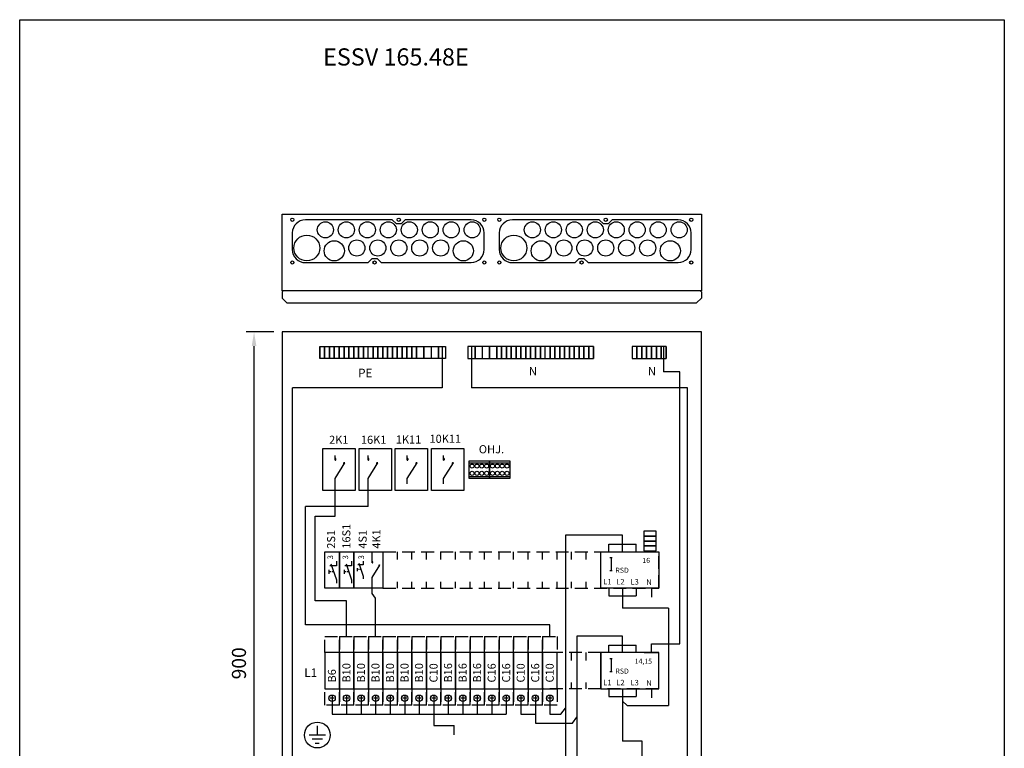
# Model space of a CAD drawing. Extents: x -1467 to 7545, y -2483 to 3483.
# Drawn here: x -1467 to -246, y 2580 to 3483 of the extents above; entities that cross this region are included whole.
import ezdxf

# ---------------------------------------------------------------- set-up
doc = ezdxf.new("R2010")
doc.units = 0
doc.header["$LTSCALE"] = 63.5
doc.header["$MEASUREMENT"] = 0
doc.linetypes.add('HIDDEN', pattern=[0.375, 0.25, -0.125])
for name, color, linetype in [('EHYTV1', 1, 'CONTINUOUS'), ('EHYTV2', 5, 'CONTINUOUS'), ('EHYTV5', 5, 'CONTINUOUS'), ('KATKOV1', 1, 'HIDDEN'), ('TEXT15', 1, 'CONTINUOUS'), ('TEXT35', 3, 'CONTINUOUS')]:
    doc.layers.add(name, color=color, linetype=linetype)
doc.styles.add('ROMANS', font='romans')
doc.styles.get("Standard").update_dxf_attribs({"font": 'fiso'})

msp = doc.modelspace()

# ---------------------------------------------------------------- linework, layer by layer
at = {"layer": 'EHYTV1'}
for p, q in [((-1004.6, 3235.5), (-1112.4, 3235.5)), ((-999.6, 3230.5), (-1004.6, 3235.5)), ((-988.6, 3235.5), (-993.6, 3230.5)), ((-906.9, 3235.5), (-988.6, 3235.5)), ((-748, 3235.5), (-855.8, 3235.5)), ((-743, 3230.5), (-748, 3235.5)), ((-732, 3235.5), (-737, 3230.5)), ((-650.3, 3235.5), (-732, 3235.5)), ((-993.6, 3230.5), (-999.6, 3230.5)), ((-737, 3230.5), (-743, 3230.5)), ((-1128.6, 3219.2), (-1128.6, 3198.7)), ((-890.6, 3198.7), (-890.6, 3219.2)), ((-872, 3219.2), (-872, 3198.7)), ((-634, 3198.7), (-634, 3219.2)), ((-1034.6, 3182.5), (-1029.6, 3187.5)), ((-1029.6, 3187.5), (-1023.6, 3187.5)), ((-1023.6, 3187.5), (-1018.6, 3182.5)), ((-778, 3182.5), (-773, 3187.5)), ((-773, 3187.5), (-767, 3187.5)), ((-767, 3187.5), (-762, 3182.5)), ((-1112.4, 3182.5), (-1034.6, 3182.5)), ((-1018.6, 3182.5), (-906.9, 3182.5)), ((-855.8, 3182.5), (-778, 3182.5)), ((-762, 3182.5), (-650.3, 3182.5)), ((-1151.3, 3096.4), (-1186, 3096.4)), ((-1176, 2213.9), (-1176, 3078.9)), ((-1094.5, 3063.5), (-1094.5, 3078.5)), ((-1094.5, 3078.5), (-1094.5, 3063.5)), ((-1094.5, 3078.5), (-1088.5, 3078.5)), ((-1088.5, 3078.5), (-1082.5, 3078.5)), ((-1088.5, 3078.5), (-1088.5, 3063.5)), ((-1088.5, 3063.5), (-1088.5, 3078.5)), ((-1082.5, 3078.5), (-1082.5, 3063.5)), ((-1082.5, 3063.5), (-1082.5, 3078.5)), ((-1082.5, 3078.5), (-1076.5, 3078.5)), ((-1076.5, 3078.5), (-1076.5, 3063.5)), ((-1076.5, 3063.5), (-1076.5, 3078.5)), ((-1076.5, 3078.5), (-1070.5, 3078.5)), ((-1070.5, 3063.5), (-1070.5, 3078.5)), ((-1070.5, 3078.5), (-1070.5, 3063.5)), ((-1070.5, 3078.5), (-1064.5, 3078.5)), ((-1064.5, 3078.5), (-1064.5, 3063.5)), ((-1064.5, 3063.5), (-1064.5, 3078.5)), ((-1064.5, 3078.5), (-1058.5, 3078.5)), ((-1058.5, 3078.5), (-1058.5, 3063.5)), ((-1058.5, 3063.5), (-1058.5, 3078.5)), ((-1058.5, 3078.5), (-1052.5, 3078.5)), ((-1052.5, 3078.5), (-1052.5, 3063.5)), ((-1052.5, 3063.5), (-1052.5, 3078.5)), ((-1052.5, 3078.5), (-1046.5, 3078.5)), ((-1046.5, 3078.5), (-1040.5, 3078.5)), ((-1046.5, 3063.5), (-1046.5, 3078.5)), ((-1046.5, 3078.5), (-1046.5, 3063.5)), ((-1040.5, 3078.5), (-1034.5, 3078.5)), ((-1040.5, 3063.5), (-1040.5, 3078.5)), ((-1040.5, 3078.5), (-1040.5, 3063.5)), ((-1034.5, 3078.5), (-1028.5, 3078.5)), ((-1034.5, 3063.5), (-1034.5, 3078.5)), ((-1028.5, 3063.5), (-1028.5, 3078.5)), ((-1028.5, 3078.5), (-1028.5, 3063.5)), ((-1028.5, 3078.5), (-1022.5, 3078.5)), ((-1022.5, 3063.5), (-1022.5, 3078.5)), ((-1022.5, 3078.5), (-1022.5, 3063.5)), ((-1022.5, 3078.5), (-1016.5, 3078.5)), ((-1016.5, 3063.5), (-1016.5, 3078.5)), ((-1016.5, 3078.5), (-1016.5, 3063.5)), ((-1016.5, 3078.5), (-1010.5, 3078.5)), ((-1010.5, 3063.5), (-1010.5, 3078.5)), ((-1010.5, 3078.5), (-1010.5, 3063.5)), ((-1010.5, 3078.5), (-1004.5, 3078.5)), ((-1004.5, 3063.5), (-1004.5, 3078.5)), ((-1004.5, 3078.5), (-1004.5, 3063.5)), ((-1004.5, 3078.5), (-998.5, 3078.5)), ((-998.5, 3078.5), (-992.5, 3078.5)), ((-998.5, 3063.5), (-998.5, 3078.5)), ((-998.5, 3078.5), (-998.5, 3063.5)), ((-992.5, 3078.5), (-986.5, 3078.5)), ((-992.5, 3063.5), (-992.5, 3078.5)), ((-992.5, 3078.5), (-992.5, 3063.5)), ((-986.5, 3078.5), (-986.5, 3063.5)), ((-986.5, 3063.5), (-986.5, 3078.5)), ((-986.5, 3078.5), (-980.5, 3078.5)), ((-980.5, 3078.5), (-980.5, 3063.5)), ((-980.5, 3063.5), (-980.5, 3078.5)), ((-980.5, 3078.5), (-974.5, 3078.5)), ((-974.5, 3063.5), (-974.5, 3078.5)), ((-974.5, 3078.5), (-974.5, 3063.5)), ((-974.5, 3078.5), (-965.5, 3078.5)), ((-965.5, 3078.5), (-965.5, 3063.5)), ((-965.5, 3063.5), (-965.5, 3078.5)), ((-965.5, 3078.5), (-956.5, 3078.5)), ((-956.5, 3078.5), (-956.5, 3063.5)), ((-956.5, 3078.5), (-947.5, 3078.5)), ((-947.5, 3078.5), (-938.5, 3078.5)), ((-947.5, 3063.5), (-947.5, 3078.5)), ((-947.5, 3078.5), (-947.5, 3063.5)), ((-943, 3078.5), (-943, 3027.2)), ((-938.5, 3078.5), (-938.5, 3063.5)), ((-902.1, 3078.5), (-911.1, 3078.5)), ((-911.1, 3078.5), (-911.1, 3063.5)), ((-906.6, 3078.5), (-906.6, 3027.2)), ((-893.1, 3078.5), (-902.1, 3078.5)), ((-902.1, 3078.5), (-902.1, 3063.5)), ((-902.1, 3063.5), (-902.1, 3078.5)), ((-884.1, 3078.5), (-893.1, 3078.5)), ((-893.1, 3078.5), (-893.1, 3063.5)), ((-884.1, 3063.5), (-884.1, 3078.5)), ((-884.1, 3078.5), (-884.1, 3063.5)), ((-875.1, 3078.5), (-884.1, 3078.5)), ((-875.1, 3078.5), (-875.1, 3063.5)), ((-875.1, 3063.5), (-875.1, 3078.5)), ((-869.1, 3078.5), (-875.1, 3078.5)), ((-869.1, 3063.5), (-869.1, 3078.5)), ((-869.1, 3078.5), (-869.1, 3063.5)), ((-863.1, 3078.5), (-869.1, 3078.5)), ((-857.1, 3078.5), (-863.1, 3078.5)), ((-863.1, 3063.5), (-863.1, 3078.5)), ((-863.1, 3078.5), (-863.1, 3063.5)), ((-857.1, 3078.5), (-857.1, 3063.5)), ((-857.1, 3063.5), (-857.1, 3078.5)), ((-851.1, 3078.5), (-857.1, 3078.5)), ((-845.1, 3078.5), (-851.1, 3078.5)), ((-851.1, 3078.5), (-851.1, 3063.5)), ((-851.1, 3063.5), (-851.1, 3078.5)), ((-839.1, 3078.5), (-845.1, 3078.5)), ((-845.1, 3078.5), (-845.1, 3063.5)), ((-845.1, 3063.5), (-845.1, 3078.5)), ((-839.1, 3078.5), (-839.1, 3063.5)), ((-839.1, 3063.5), (-839.1, 3078.5)), ((-833.1, 3078.5), (-839.1, 3078.5)), ((-833.1, 3078.5), (-833.1, 3063.5)), ((-833.1, 3063.5), (-833.1, 3078.5)), ((-827.1, 3078.5), (-833.1, 3078.5)), ((-827.1, 3078.5), (-827.1, 3063.5)), ((-827.1, 3063.5), (-827.1, 3078.5)), ((-821.1, 3078.5), (-827.1, 3078.5)), ((-815.1, 3078.5), (-821.1, 3078.5)), ((-821.1, 3078.5), (-821.1, 3063.5)), ((-821.1, 3063.5), (-821.1, 3078.5)), ((-815.1, 3063.5), (-815.1, 3078.5)), ((-809.1, 3078.5), (-815.1, 3078.5)), ((-809.1, 3078.5), (-809.1, 3063.5)), ((-809.1, 3063.5), (-809.1, 3078.5)), ((-803.1, 3078.5), (-809.1, 3078.5)), ((-797.1, 3078.5), (-803.1, 3078.5)), ((-803.1, 3078.5), (-803.1, 3063.5)), ((-803.1, 3063.5), (-803.1, 3078.5)), ((-797.1, 3063.5), (-797.1, 3078.5)), ((-797.1, 3078.5), (-797.1, 3063.5)), ((-791.1, 3078.5), (-797.1, 3078.5)), ((-785.1, 3078.5), (-791.1, 3078.5)), ((-791.1, 3063.5), (-791.1, 3078.5)), ((-791.1, 3078.5), (-791.1, 3063.5)), ((-785.1, 3063.5), (-785.1, 3078.5)), ((-785.1, 3078.5), (-785.1, 3063.5)), ((-779.1, 3078.5), (-785.1, 3078.5)), ((-773.1, 3078.5), (-779.1, 3078.5)), ((-779.1, 3078.5), (-779.1, 3063.5)), ((-779.1, 3063.5), (-779.1, 3078.5)), ((-773.1, 3063.5), (-773.1, 3078.5)), ((-773.1, 3078.5), (-773.1, 3063.5)), ((-767.1, 3078.5), (-773.1, 3078.5)), ((-767.1, 3063.5), (-767.1, 3078.5)), ((-767.1, 3078.5), (-767.1, 3063.5)), ((-761.1, 3078.5), (-767.1, 3078.5)), ((-761.1, 3063.5), (-761.1, 3078.5)), ((-761.1, 3078.5), (-761.1, 3063.5)), ((-755.1, 3078.5), (-761.1, 3078.5)), ((-755.1, 3078.5), (-755.1, 3063.5)), ((-755.1, 3063.5), (-755.1, 3078.5)), ((-707.3, 3078.5), (-707.3, 3063.5)), ((-701.3, 3078.5), (-707.3, 3078.5)), ((-701.3, 3078.5), (-701.3, 3063.5)), ((-701.3, 3063.5), (-701.3, 3078.5)), ((-695.3, 3078.5), (-701.3, 3078.5)), ((-689.3, 3078.5), (-695.3, 3078.5)), ((-695.3, 3078.5), (-695.3, 3063.5)), ((-695.3, 3063.5), (-695.3, 3078.5)), ((-689.3, 3063.5), (-689.3, 3078.5)), ((-689.3, 3078.5), (-689.3, 3063.5)), ((-683.3, 3078.5), (-689.3, 3078.5)), ((-677.3, 3078.5), (-683.3, 3078.5)), ((-683.3, 3078.5), (-683.3, 3063.5)), ((-683.3, 3063.5), (-683.3, 3078.5)), ((-671.3, 3078.5), (-677.3, 3078.5)), ((-677.3, 3078.5), (-677.3, 3063.5)), ((-677.3, 3063.5), (-677.3, 3078.5)), ((-665.3, 3078.5), (-671.3, 3078.5)), ((-671.3, 3078.5), (-671.3, 3063.5)), ((-671.3, 3063.5), (-671.3, 3078.5)), ((-668.3, 3078.5), (-668.3, 3047.1)), ((-665.3, 3063.5), (-665.3, 3078.5)), ((-665.3, 3078.5), (-665.3, 3063.5)), ((-1088.5, 3063.5), (-1094.5, 3063.5)), ((-1082.5, 3063.5), (-1088.5, 3063.5)), ((-1076.5, 3063.5), (-1082.5, 3063.5)), ((-1070.5, 3063.5), (-1076.5, 3063.5)), ((-1064.5, 3063.5), (-1070.5, 3063.5)), ((-1058.5, 3063.5), (-1064.5, 3063.5)), ((-1052.5, 3063.5), (-1058.5, 3063.5)), ((-1046.5, 3063.5), (-1052.5, 3063.5)), ((-1040.5, 3063.5), (-1046.5, 3063.5)), ((-1034.5, 3063.5), (-1040.5, 3063.5)), ((-1028.5, 3063.5), (-1034.5, 3063.5)), ((-1022.5, 3063.5), (-1028.5, 3063.5)), ((-1016.5, 3063.5), (-1022.5, 3063.5)), ((-1010.5, 3063.5), (-1016.5, 3063.5)), ((-1004.5, 3063.5), (-1010.5, 3063.5)), ((-998.5, 3063.5), (-1004.5, 3063.5)), ((-992.5, 3063.5), (-998.5, 3063.5)), ((-986.5, 3063.5), (-992.5, 3063.5)), ((-980.5, 3063.5), (-986.5, 3063.5)), ((-974.5, 3063.5), (-980.5, 3063.5)), ((-965.5, 3063.5), (-974.5, 3063.5)), ((-956.5, 3063.5), (-965.5, 3063.5)), ((-947.5, 3063.5), (-956.5, 3063.5)), ((-938.5, 3063.5), (-947.5, 3063.5)), ((-911.1, 3063.5), (-902.1, 3063.5)), ((-902.1, 3063.5), (-893.1, 3063.5)), ((-893.1, 3063.5), (-884.1, 3063.5)), ((-884.1, 3063.5), (-875.1, 3063.5)), ((-875.1, 3063.5), (-869.1, 3063.5)), ((-869.1, 3063.5), (-863.1, 3063.5)), ((-863.1, 3063.5), (-857.1, 3063.5)), ((-857.1, 3063.5), (-851.1, 3063.5)), ((-851.1, 3063.5), (-845.1, 3063.5)), ((-845.1, 3063.5), (-839.1, 3063.5)), ((-839.1, 3063.5), (-833.1, 3063.5)), ((-833.1, 3063.5), (-827.1, 3063.5)), ((-827.1, 3063.5), (-821.1, 3063.5)), ((-821.1, 3063.5), (-815.1, 3063.5)), ((-815.1, 3063.5), (-809.1, 3063.5)), ((-809.1, 3063.5), (-803.1, 3063.5)), ((-803.1, 3063.5), (-797.1, 3063.5)), ((-797.1, 3063.5), (-791.1, 3063.5)), ((-791.1, 3063.5), (-785.1, 3063.5)), ((-785.1, 3063.5), (-779.1, 3063.5)), ((-779.1, 3063.5), (-773.1, 3063.5)), ((-773.1, 3063.5), (-767.1, 3063.5)), ((-767.1, 3063.5), (-761.1, 3063.5)), ((-761.1, 3063.5), (-755.1, 3063.5)), ((-707.3, 3063.5), (-701.3, 3063.5)), ((-701.3, 3063.5), (-695.3, 3063.5)), ((-695.3, 3063.5), (-689.3, 3063.5)), ((-689.3, 3063.5), (-683.3, 3063.5)), ((-683.3, 3063.5), (-677.3, 3063.5)), ((-677.3, 3063.5), (-671.3, 3063.5)), ((-671.3, 3063.5), (-665.3, 3063.5)), ((-648.3, 3047.1), (-668.3, 3047.1)), ((-648.3, 2709.9), (-648.3, 3047.1)), ((-1128.5, 2247), (-1128.5, 3027.2)), ((-943, 3027.2), (-1128.5, 3027.2)), ((-638.5, 3027.2), (-906.6, 3027.2)), ((-638.5, 2247), (-638.5, 3027.2)), ((-1090.6, 2900), (-1090.6, 2952)), ((-1090.6, 2952), (-1050.6, 2952)), ((-1075.6, 2937.6), (-1075.6, 2943.3)), ((-1050.6, 2952), (-1050.6, 2900)), ((-1045.6, 2900), (-1045.6, 2952)), ((-1045.6, 2952), (-1005.6, 2952)), ((-1034.7, 2937.6), (-1034.7, 2943.3)), ((-1005.6, 2952), (-1005.6, 2900)), ((-1001, 2900), (-1001, 2952)), ((-1001, 2952), (-961, 2952)), ((-986, 2937.6), (-986, 2943.3)), ((-961, 2952), (-961, 2900)), ((-956, 2900), (-956, 2952)), ((-956, 2952), (-916, 2952)), ((-941, 2937.6), (-941, 2943.3)), ((-916, 2952), (-916, 2900)), ((-1075.6, 2914.9), (-1063.5, 2934.2)), ((-1034.7, 2914.9), (-1022.6, 2934.2)), ((-986, 2914.9), (-973.9, 2934.2)), ((-941, 2914.9), (-928.9, 2934.2)), ((-909.3, 2934.2), (-884.1, 2934.2)), ((-884.1, 2934.2), (-858.8, 2934.2)), ((-1075.6, 2908.2), (-1075.6, 2914.9)), ((-1075.6, 2868.3), (-1075.6, 2908.2)), ((-1034.7, 2908.2), (-1034.7, 2914.9)), ((-1034.7, 2880.2), (-1034.7, 2908.2)), ((-986, 2908.2), (-986, 2914.9)), ((-941, 2908.2), (-941, 2914.9)), ((-909.3, 2917.2), (-884.1, 2917.2)), ((-884.1, 2917.2), (-858.8, 2917.2)), ((-1050.6, 2900), (-1090.6, 2900)), ((-1005.6, 2900), (-1045.6, 2900)), ((-961, 2900), (-1001, 2900)), ((-916, 2900), (-956, 2900)), ((-1034.7, 2880.2), (-1112.2, 2880.2)), ((-1112.2, 2733.2), (-1112.2, 2880.2)), ((-1100.2, 2868.3), (-1075.6, 2868.3)), ((-1100.2, 2763.2), (-1100.2, 2868.3)), ((-790, 2844.4), (-790, 2322.5)), ((-719.3, 2844.4), (-790, 2844.4)), ((-719.3, 2833.4), (-719.3, 2844.4)), ((-677.6, 2849.3), (-692.6, 2849.3)), ((-692.6, 2849.3), (-692.6, 2843.3)), ((-677.6, 2843.3), (-677.6, 2849.3)), ((-736.3, 2823.9), (-736.3, 2833.4)), ((-736.3, 2833.4), (-702.3, 2833.4)), ((-719.3, 2823.9), (-719.3, 2833.4)), ((-702.3, 2823.9), (-702.3, 2833.4)), ((-677.6, 2843.3), (-692.6, 2843.3)), ((-692.6, 2843.3), (-677.6, 2843.3)), ((-692.6, 2843.3), (-692.6, 2837.3)), ((-677.6, 2837.3), (-692.6, 2837.3)), ((-692.6, 2837.3), (-677.6, 2837.3)), ((-692.6, 2837.3), (-692.6, 2831.3)), ((-677.6, 2837.3), (-677.6, 2843.3)), ((-677.6, 2831.3), (-677.6, 2837.3)), ((-1088.3, 2823.9), (-1070.3, 2823.9)), ((-1088.3, 2778.9), (-1088.3, 2823.9)), ((-1070.3, 2778.9), (-1070.3, 2823.9)), ((-1070.3, 2823.9), (-1070.3, 2778.9)), ((-1070.3, 2823.9), (-1070.3, 2817.4)), ((-1070.3, 2823.9), (-1052.3, 2823.9)), ((-1052.3, 2823.9), (-1016.3, 2823.9)), ((-1052.3, 2823.9), (-1052.3, 2778.9)), ((-1052.3, 2778.9), (-1052.3, 2823.9)), ((-1052.3, 2823.9), (-1052.3, 2817.4)), ((-1052.3, 2823.9), (-1052.3, 2817.4)), ((-1029.7, 2810.2), (-1029.7, 2823.9)), ((-1016.3, 2823.9), (-1016.3, 2778.9)), ((-692.6, 2831.3), (-677.6, 2831.3)), ((-677.6, 2831.3), (-692.6, 2831.3)), ((-692.6, 2831.3), (-692.6, 2825.3)), ((-692.6, 2825.3), (-677.6, 2825.3)), ((-690.1, 2825.3), (-690.1, 2823.9)), ((-680.1, 2825.3), (-680.1, 2823.9)), ((-677.6, 2825.3), (-677.6, 2831.3)), ((-1080.7, 2808.9), (-1074, 2789.2)), ((-1074, 2812.4), (-1074, 2806.4)), ((-1062, 2808.9), (-1055.3, 2789.2)), ((-1055.3, 2812.4), (-1055.3, 2806.4)), ((-1040.9, 2807.6), (-1047.4, 2807.6)), ((-1046.3, 2809.7), (-1040.9, 2793.9)), ((-1040.9, 2812.5), (-1040.9, 2807.6)), ((-733.5, 2816.7), (-733.5, 2800.7)), ((-1083.2, 2801.6), (-1083.2, 2796.5)), ((-1080.9, 2799.1), (-1083.2, 2799.1)), ((-1074, 2806.4), (-1082.1, 2806.4)), ((-1077.3, 2799.1), (-1079.6, 2799.1)), ((-1064.5, 2801.6), (-1064.5, 2796.5)), ((-1062.2, 2799.1), (-1064.5, 2799.1)), ((-1055.3, 2806.4), (-1063.4, 2806.4)), ((-1058.6, 2799.1), (-1060.9, 2799.1)), ((-1048.3, 2803.8), (-1048.3, 2799.8)), ((-1046.5, 2801.8), (-1048.3, 2801.8)), ((-1043.6, 2801.8), (-1045.4, 2801.8)), ((-1029.7, 2792.1), (-1020, 2807.5)), ((-1074, 2789.2), (-1074, 2784.9)), ((-1070.3, 2778.9), (-1070.3, 2785.4)), ((-1055.3, 2789.2), (-1055.3, 2784.9)), ((-1052.3, 2778.9), (-1052.3, 2785.4)), ((-1052.3, 2778.9), (-1052.3, 2785.4)), ((-1040.9, 2793.9), (-1040.9, 2790.5)), ((-1029.7, 2778.9), (-1029.7, 2792.1)), ((-1070.3, 2778.9), (-1088.3, 2778.9)), ((-1052.3, 2778.9), (-1070.3, 2778.9)), ((-1016.3, 2778.9), (-1052.3, 2778.9)), ((-1029.7, 2772.3), (-1029.7, 2778.9)), ((-1025.3, 2766.4), (-1029.7, 2772.3)), ((-736.3, 2778.9), (-736.3, 2769.4)), ((-719.3, 2778.9), (-719.3, 2769.4)), ((-702.3, 2778.9), (-702.3, 2769.4)), ((-674.3, 2778.9), (-692.3, 2778.9)), ((-683.3, 2778.9), (-683.3, 2767.9)), ((-1061.3, 2763.2), (-1100.2, 2763.2)), ((-1061.3, 2718.9), (-1061.3, 2763.2)), ((-1025.3, 2718.9), (-1025.3, 2766.4)), ((-736.3, 2769.4), (-702.3, 2769.4)), ((-719.3, 2769.4), (-719.3, 2754.2)), ((-662.1, 2754.2), (-719.3, 2754.2)), ((-662.1, 2754.2), (-662.1, 2633.6)), ((-809.3, 2733.2), (-1112.2, 2733.2)), ((-809.3, 2718.9), (-809.3, 2733.2)), ((-775.7, 2719.4), (-775.7, 2311.5)), ((-719.3, 2719.4), (-775.7, 2719.4)), ((-719.3, 2708.4), (-719.3, 2719.4)), ((-746.3, 2653.9), (-746.3, 2698.9)), ((-746.3, 2653.9), (-746.3, 2698.9)), ((-746.3, 2698.9), (-746.3, 2653.9)), ((-736.3, 2708.4), (-702.3, 2708.4)), ((-736.3, 2698.9), (-736.3, 2708.4)), ((-719.3, 2698.9), (-719.3, 2708.4)), ((-702.3, 2698.9), (-702.3, 2708.4)), ((-692.3, 2698.9), (-674.3, 2698.9)), ((-683.3, 2709.9), (-648.3, 2709.9)), ((-683.3, 2698.9), (-683.3, 2709.9)), ((-733.5, 2691.7), (-733.5, 2675.7)), ((-736.3, 2653.9), (-736.3, 2644.4)), ((-719.3, 2653.9), (-719.3, 2644.4)), ((-702.3, 2653.9), (-702.3, 2644.4)), ((-692.3, 2653.9), (-674.3, 2653.9)), ((-683.3, 2653.9), (-683.3, 2642.9)), ((-1076.5, 2642.4), (-1082.1, 2642.4)), ((-1079.3, 2645.2), (-1079.3, 2639.6)), ((-1079.3, 2638.4), (-1079.3, 2622.5)), ((-1058.5, 2642.4), (-1064.1, 2642.4)), ((-1061.3, 2645.2), (-1061.3, 2639.6)), ((-1061.3, 2638.4), (-1061.3, 2622.5)), ((-1040.5, 2642.4), (-1046.1, 2642.4)), ((-1043.3, 2645.2), (-1043.3, 2639.6)), ((-1043.3, 2638.4), (-1043.3, 2622.5)), ((-1022.5, 2642.4), (-1028.1, 2642.4)), ((-1025.3, 2645.2), (-1025.3, 2639.6)), ((-1025.3, 2638.4), (-1025.3, 2622.5)), ((-1004.5, 2642.4), (-1010.1, 2642.4)), ((-1007.3, 2645.2), (-1007.3, 2639.6)), ((-1007.3, 2638.4), (-1007.3, 2622.5)), ((-986.5, 2642.4), (-992.1, 2642.4)), ((-989.3, 2645.2), (-989.3, 2639.6)), ((-989.3, 2638.4), (-989.3, 2622.5)), ((-968.5, 2642.4), (-974.1, 2642.4)), ((-971.3, 2645.2), (-971.3, 2639.6)), ((-971.3, 2638.4), (-971.3, 2622.5)), ((-950.5, 2642.4), (-956.1, 2642.4)), ((-953.3, 2645.2), (-953.3, 2639.6)), ((-953.3, 2638.4), (-953.3, 2622.5)), ((-932.5, 2642.4), (-938.1, 2642.4)), ((-935.3, 2645.2), (-935.3, 2639.6)), ((-935.3, 2638.4), (-935.3, 2622.5)), ((-914.5, 2642.4), (-920.1, 2642.4)), ((-917.3, 2645.2), (-917.3, 2639.6)), ((-917.3, 2638.4), (-917.3, 2622.5)), ((-896.5, 2642.4), (-902.1, 2642.4)), ((-899.3, 2645.2), (-899.3, 2639.6)), ((-899.3, 2638.4), (-899.3, 2622.5)), ((-878.5, 2642.4), (-884.1, 2642.4)), ((-881.3, 2645.2), (-881.3, 2639.6)), ((-881.3, 2638.4), (-881.3, 2622.5)), ((-860.5, 2642.4), (-866.1, 2642.4)), ((-863.3, 2645.2), (-863.3, 2639.6)), ((-863.3, 2638.4), (-863.3, 2622.5)), ((-842.5, 2642.4), (-848.1, 2642.4)), ((-845.3, 2645.2), (-845.3, 2639.6)), ((-845.3, 2638.4), (-845.3, 2622.5)), ((-824.5, 2642.4), (-830.1, 2642.4)), ((-827.3, 2645.2), (-827.3, 2639.6)), ((-827.3, 2638.4), (-827.3, 2622.5)), ((-806.5, 2642.4), (-812.1, 2642.4)), ((-809.3, 2645.2), (-809.3, 2639.6)), ((-809.3, 2638.4), (-809.3, 2622.5)), ((-736.3, 2644.4), (-702.3, 2644.4)), ((-719.3, 2644.4), (-719.3, 2589.1)), ((-713.5, 2633.6), (-719.3, 2638.9)), ((-795.6, 2622.5), (-790, 2630.1)), ((-713.5, 2633.6), (-662.1, 2633.6)), ((-1079.3, 2622.5), (-863.3, 2622.5)), ((-953.3, 2622.5), (-953.3, 2608.6)), ((-845.3, 2622.5), (-827.3, 2622.5)), ((-827.3, 2622.5), (-827.3, 2611.5)), ((-809.3, 2622.5), (-795.6, 2622.5)), ((-781.3, 2611.5), (-775.7, 2619.1)), ((-1097.6, 2608.3), (-1097.6, 2596.8)), ((-953.3, 2608.6), (-927.8, 2608.6)), ((-927.8, 2596.9), (-927.8, 2608.6)), ((-827.3, 2611.5), (-781.3, 2611.5)), ((-1087.4, 2596.8), (-1107.8, 2596.8)), ((-1091.3, 2591.7), (-1104, 2591.7)), ((-694.8, 2589.1), (-719.3, 2589.1)), ((-694.8, 2492.7), (-694.8, 2589.1)), ((-1100.2, 2586.6), (-1095.1, 2586.6))]:
    msp.add_line(p, q, dxfattribs=at)
for points in [[(-245.9, 3483.5), (-245.9, 1741.7), (-1466.6, 1741.7), (-1466.6, 3483.5)], [(-909.3, 2914.7), (-909.3, 2936.7), (-884.1, 2936.7), (-884.1, 2914.7)], [(-884.1, 2914.7), (-884.1, 2936.7), (-858.8, 2936.7), (-858.8, 2914.7)], [(-674.3, 2823.9), (-674.3, 2778.9), (-746.3, 2778.9), (-746.3, 2823.9)], [(-1070.3, 2653.9), (-1070.3, 2698.9), (-1088.3, 2698.9), (-1088.3, 2653.9)], [(-1052.3, 2653.9), (-1052.3, 2698.9), (-1070.3, 2698.9), (-1070.3, 2653.9)], [(-1034.3, 2653.9), (-1034.3, 2698.9), (-1052.3, 2698.9), (-1052.3, 2653.9)], [(-1016.3, 2653.9), (-1016.3, 2698.9), (-1034.3, 2698.9), (-1034.3, 2653.9)], [(-998.3, 2653.9), (-998.3, 2698.9), (-1016.3, 2698.9), (-1016.3, 2653.9)], [(-980.3, 2653.9), (-980.3, 2698.9), (-998.3, 2698.9), (-998.3, 2653.9)], [(-962.3, 2653.9), (-962.3, 2698.9), (-980.3, 2698.9), (-980.3, 2653.9)], [(-944.3, 2653.9), (-944.3, 2698.9), (-962.3, 2698.9), (-962.3, 2653.9)], [(-926.3, 2653.9), (-926.3, 2698.9), (-944.3, 2698.9), (-944.3, 2653.9)], [(-908.3, 2653.9), (-908.3, 2698.9), (-926.3, 2698.9), (-926.3, 2653.9)], [(-890.3, 2653.9), (-890.3, 2698.9), (-908.3, 2698.9), (-908.3, 2653.9)], [(-872.3, 2653.9), (-872.3, 2698.9), (-890.3, 2698.9), (-890.3, 2653.9)], [(-854.3, 2653.9), (-854.3, 2698.9), (-872.3, 2698.9), (-872.3, 2653.9)], [(-836.3, 2653.9), (-836.3, 2698.9), (-854.3, 2698.9), (-854.3, 2653.9)], [(-818.3, 2653.9), (-818.3, 2698.9), (-836.3, 2698.9), (-836.3, 2653.9)], [(-800.3, 2653.9), (-800.3, 2698.9), (-818.3, 2698.9), (-818.3, 2653.9)], [(-746.3, 2653.9), (-674.3, 2653.9), (-674.3, 2698.9), (-746.3, 2698.9)]]:
    msp.add_lwpolyline(points, close=True, dxfattribs=at)
for centre, radius in [((-1128.6, 3235.5), 2), ((-996.6, 3235.5), 2), ((-890.6, 3235.5), 2), ((-890.6, 3235.5), 2), ((-872, 3235.5), 2), ((-740, 3235.5), 2), ((-634, 3235.5), 2), ((-634, 3235.5), 2), ((-1087.6, 3223), 10), ((-1061.6, 3223), 10), ((-1035.6, 3223), 10), ((-1009.6, 3223), 10), ((-983.6, 3223), 10), ((-957.6, 3223), 10), ((-931.6, 3223), 10), ((-905.6, 3223), 10), ((-831, 3223), 10), ((-805, 3223), 10), ((-779, 3223), 10), ((-753, 3223), 10), ((-727, 3223), 10), ((-701, 3223), 10), ((-675, 3223), 10), ((-649, 3223), 10), ((-1110.6, 3200.5), 16), ((-1048.6, 3200.5), 10), ((-1022.6, 3200.5), 10), ((-996.6, 3200.5), 10), ((-970.6, 3200.5), 10), ((-944.6, 3200.5), 10), ((-854, 3200.5), 16), ((-792, 3200.5), 10), ((-766, 3200.5), 10), ((-740, 3200.5), 10), ((-714, 3200.5), 10), ((-688, 3200.5), 10), ((-1076.6, 3197), 12.5), ((-916.6, 3197), 12.5), ((-820, 3197), 12.5), ((-660, 3197), 12.5), ((-1128.6, 3182.5), 2), ((-1026.6, 3182.5), 2), ((-890.6, 3182.5), 2), ((-890.6, 3182.5), 2), ((-872, 3182.5), 2), ((-770, 3182.5), 2), ((-634, 3182.5), 2), ((-634, 3182.5), 2), ((-905.7, 2930.2), 2.5), ((-899.7, 2930.2), 2.5), ((-893.7, 2930.2), 2.5), ((-887.7, 2930.2), 2.5), ((-880.4, 2930.2), 2.5), ((-874.4, 2930.2), 2.5), ((-868.4, 2930.2), 2.5), ((-862.4, 2930.2), 2.5), ((-905.7, 2921.2), 2.5), ((-899.7, 2921.2), 2.5), ((-893.7, 2921.2), 2.5), ((-887.7, 2921.2), 2.5), ((-880.4, 2921.2), 2.5), ((-874.4, 2921.2), 2.5), ((-868.4, 2921.2), 2.5), ((-862.4, 2921.2), 2.5), ((-1079.3, 2642.4), 4), ((-1061.3, 2642.4), 4), ((-1043.3, 2642.4), 4), ((-1025.3, 2642.4), 4), ((-1007.3, 2642.4), 4), ((-989.3, 2642.4), 4), ((-971.3, 2642.4), 4), ((-953.3, 2642.4), 4), ((-935.3, 2642.4), 4), ((-917.3, 2642.4), 4), ((-899.3, 2642.4), 4), ((-881.3, 2642.4), 4), ((-863.3, 2642.4), 4), ((-845.3, 2642.4), 4), ((-827.3, 2642.4), 4), ((-809.3, 2642.4), 4), ((-1097.6, 2596.8), 16)]:
    msp.add_circle(centre, radius, dxfattribs=at)
for centre, radius, start, end in [((-1112.4, 3219.2), 16.2, 90, 180), ((-906.9, 3219.2), 16.2, 0, 90), ((-855.8, 3219.2), 16.2, 90, 180), ((-650.3, 3219.2), 16.2, 0, 90), ((-1112.4, 3198.7), 16.3, 180, 270), ((-906.9, 3198.7), 16.2, 270, 0), ((-855.8, 3198.7), 16.3, 180, 270), ((-650.3, 3198.7), 16.2, 270, 0), ((-1075.6, 2938.7), 1.13, 0.0001, 89.9999), ((-1075.6, 2938.7), 1.13, 269.9999, 0), ((-1064, 2933.2), 1.13, 60.4376, 174.3917), ((-1064, 2933.2), 1.13, 174.3918, 235.175), ((-1034.7, 2938.7), 1.13, 0.0001, 89.9999), ((-1034.7, 2938.7), 1.13, 269.9999, 0), ((-1023.1, 2933.2), 1.13, 60.4376, 174.3917), ((-1023.1, 2933.2), 1.13, 174.3918, 235.175), ((-986, 2938.7), 1.13, 0.0001, 89.9999), ((-986, 2938.7), 1.13, 269.9999, 0), ((-974.4, 2933.2), 1.13, 60.4376, 174.3917), ((-974.4, 2933.2), 1.13, 174.3918, 235.175), ((-941, 2938.7), 1.13, 0.0001, 89.9999), ((-941, 2938.7), 1.13, 269.9999, 0), ((-929.4, 2933.2), 1.13, 60.4376, 174.3917), ((-929.4, 2933.2), 1.13, 174.3918, 235.175), ((-1029.7, 2811.1), 0.9, 0.0001, 89.9999), ((-1029.7, 2811.1), 0.9, 269.9999, 0), ((-1020.4, 2806.7), 0.9, 60.4376, 174.3917), ((-1020.4, 2806.7), 0.9, 174.3918, 235.175)]:
    msp.add_arc(centre, radius, start, end, dxfattribs=at)
msp.add_solid([(-1178.9, 3078.9), (-1173.1, 3078.9), (-1176, 3096.4)], dxfattribs=at)
at = {"layer": 'EHYTV2'}
for p, q in [((-1141.3, 3242.5), (-621.3, 3242.5)), ((-1141.3, 3147.5), (-1141.3, 3242.5)), ((-621.3, 3242.5), (-621.3, 3147.5)), ((-621.3, 3147.5), (-1141.3, 3147.5))]:
    msp.add_line(p, q, dxfattribs=at)
at = {"layer": 'EHYTV5'}
for p, q in [((-1141.3, 3146), (-1139.8, 3147.5)), ((-1141.3, 3146), (-1141.3, 3138.5)), ((-1141.3, 3138.5), (-1135.3, 3132.5)), ((-621.3, 3138.5), (-627.3, 3132.5)), ((-621.3, 3146), (-622.8, 3147.5)), ((-621.3, 3146), (-621.3, 3138.5)), ((-1135.3, 3132.5), (-627.3, 3132.5)), ((-1141.3, 3096.4), (-1141.3, 2196.4)), ((-621.3, 3096.4), (-1141.3, 3096.4)), ((-621.3, 2196.4), (-621.3, 3096.4))]:
    msp.add_line(p, q, dxfattribs=at)
at = {"layer": 'KATKOV1'}
for p, q in [((-1016.3, 2823.9), (-674.3, 2823.9)), ((-998.3, 2814.2), (-998.3, 2823.9)), ((-980.3, 2814.2), (-980.3, 2823.9)), ((-962.3, 2814.2), (-962.3, 2823.9)), ((-944.3, 2814.2), (-944.3, 2823.9)), ((-926.3, 2814.2), (-926.3, 2823.9)), ((-908.3, 2814.2), (-908.3, 2823.9)), ((-890.3, 2814.2), (-890.3, 2823.9)), ((-872.3, 2814.2), (-872.3, 2823.9)), ((-854.3, 2814.2), (-854.3, 2823.9)), ((-854.3, 2814.2), (-854.3, 2823.9)), ((-836.3, 2814.2), (-836.3, 2823.9)), ((-818.3, 2814.2), (-818.3, 2823.9)), ((-800.3, 2814.2), (-800.3, 2823.9)), ((-782.3, 2814.2), (-782.3, 2823.9)), ((-764.3, 2814.2), (-764.3, 2823.9)), ((-746.3, 2814.2), (-746.3, 2823.9)), ((-674.3, 2778.9), (-674.3, 2823.9)), ((-734.9, 2816.7), (-732.1, 2816.7)), ((-734.9, 2800.7), (-732.1, 2800.7)), ((-998.3, 2778.9), (-998.3, 2786.9)), ((-980.3, 2778.9), (-980.3, 2786.9)), ((-962.3, 2778.9), (-962.3, 2786.9)), ((-944.3, 2778.9), (-944.3, 2786.9)), ((-926.3, 2778.9), (-926.3, 2786.9)), ((-908.3, 2778.9), (-908.3, 2786.9)), ((-890.3, 2778.9), (-890.3, 2786.9)), ((-872.3, 2778.9), (-872.3, 2786.9)), ((-854.3, 2778.9), (-854.3, 2786.9)), ((-854.3, 2778.9), (-854.3, 2786.9)), ((-836.3, 2778.9), (-836.3, 2786.9)), ((-818.3, 2778.9), (-818.3, 2786.9)), ((-800.3, 2778.9), (-800.3, 2786.9)), ((-782.3, 2778.9), (-782.3, 2786.9)), ((-764.3, 2778.9), (-764.3, 2786.9)), ((-746.3, 2778.9), (-746.3, 2786.9)), ((-1016.3, 2778.9), (-674.3, 2778.9)), ((-674.3, 2698.9), (-818.3, 2698.9)), ((-782.3, 2689.2), (-782.3, 2698.9)), ((-764.3, 2689.2), (-764.3, 2698.9)), ((-746.3, 2689.2), (-746.3, 2698.9)), ((-674.3, 2653.9), (-674.3, 2698.9)), ((-734.9, 2691.7), (-732.1, 2691.7)), ((-734.9, 2675.7), (-732.1, 2675.7)), ((-782.3, 2653.9), (-782.3, 2661.9)), ((-764.3, 2653.9), (-764.3, 2661.9)), ((-746.3, 2653.9), (-746.3, 2661.9)), ((-674.3, 2653.9), (-818.3, 2653.9))]:
    msp.add_line(p, q, dxfattribs=at)
for points in [[(-1088.3, 2698.9), (-1088.3, 2718.9), (-1070.3, 2718.9), (-1070.3, 2698.9)], [(-1070.3, 2698.9), (-1070.3, 2718.9), (-1052.3, 2718.9), (-1052.3, 2698.9)], [(-1052.3, 2698.9), (-1052.3, 2718.9), (-1034.3, 2718.9), (-1034.3, 2698.9)], [(-1034.3, 2698.9), (-1034.3, 2718.9), (-1016.3, 2718.9), (-1016.3, 2698.9)], [(-1016.3, 2698.9), (-1016.3, 2718.9), (-998.3, 2718.9), (-998.3, 2698.9)], [(-998.3, 2698.9), (-998.3, 2718.9), (-980.3, 2718.9), (-980.3, 2698.9)], [(-980.3, 2698.9), (-980.3, 2718.9), (-962.3, 2718.9), (-962.3, 2698.9)], [(-962.3, 2698.9), (-962.3, 2718.9), (-944.3, 2718.9), (-944.3, 2698.9)], [(-944.3, 2698.9), (-944.3, 2718.9), (-926.3, 2718.9), (-926.3, 2698.9)], [(-926.3, 2698.9), (-926.3, 2718.9), (-908.3, 2718.9), (-908.3, 2698.9)], [(-908.3, 2698.9), (-908.3, 2718.9), (-890.3, 2718.9), (-890.3, 2698.9)], [(-890.3, 2698.9), (-890.3, 2718.9), (-872.3, 2718.9), (-872.3, 2698.9)], [(-872.3, 2698.9), (-872.3, 2718.9), (-854.3, 2718.9), (-854.3, 2698.9)], [(-854.3, 2698.9), (-854.3, 2718.9), (-836.3, 2718.9), (-836.3, 2698.9)], [(-836.3, 2698.9), (-836.3, 2718.9), (-818.3, 2718.9), (-818.3, 2698.9)], [(-818.3, 2698.9), (-818.3, 2718.9), (-800.3, 2718.9), (-800.3, 2698.9)], [(-1088.3, 2633.9), (-1088.3, 2653.9), (-1070.3, 2653.9), (-1070.3, 2633.9)], [(-1070.3, 2633.9), (-1070.3, 2653.9), (-1052.3, 2653.9), (-1052.3, 2633.9)], [(-1052.3, 2633.9), (-1052.3, 2653.9), (-1034.3, 2653.9), (-1034.3, 2633.9)], [(-1034.3, 2633.9), (-1034.3, 2653.9), (-1016.3, 2653.9), (-1016.3, 2633.9)], [(-1016.3, 2633.9), (-1016.3, 2653.9), (-998.3, 2653.9), (-998.3, 2633.9)], [(-998.3, 2633.9), (-998.3, 2653.9), (-980.3, 2653.9), (-980.3, 2633.9)], [(-980.3, 2633.9), (-980.3, 2653.9), (-962.3, 2653.9), (-962.3, 2633.9)], [(-962.3, 2633.9), (-962.3, 2653.9), (-944.3, 2653.9), (-944.3, 2633.9)], [(-944.3, 2633.9), (-944.3, 2653.9), (-926.3, 2653.9), (-926.3, 2633.9)], [(-926.3, 2633.9), (-926.3, 2653.9), (-908.3, 2653.9), (-908.3, 2633.9)], [(-908.3, 2633.9), (-908.3, 2653.9), (-890.3, 2653.9), (-890.3, 2633.9)], [(-890.3, 2633.9), (-890.3, 2653.9), (-872.3, 2653.9), (-872.3, 2633.9)], [(-872.3, 2633.9), (-872.3, 2653.9), (-854.3, 2653.9), (-854.3, 2633.9)], [(-854.3, 2633.9), (-854.3, 2653.9), (-836.3, 2653.9), (-836.3, 2633.9)], [(-836.3, 2633.9), (-836.3, 2653.9), (-818.3, 2653.9), (-818.3, 2633.9)], [(-818.3, 2633.9), (-818.3, 2653.9), (-800.3, 2653.9), (-800.3, 2633.9)]]:
    msp.add_lwpolyline(points, close=True, dxfattribs=at)

# ---------------------------------------------------------------- texts
at = {"layer": 'EHYTV1', "style": 'ROMANS'}
for s, height, p in [('2K1', 10, (-1083, 2957.8)), ('16K1', 10, (-1043.5, 2957.8)), ('1K11', 10, (-1000.3, 2958.1)), ('10K11', 10, (-958.5, 2959)), ('OHJ.', 10.08, (-897.4, 2946)), ('16', 6.3, (-694.6, 2810.1)), ('RSD', 6.3, (-728, 2797.9)), ('L1', 6.87, (-743.1, 2783.5)), ('L2', 6.87, (-727, 2783.4)), ('L3', 6.87, (-709.3, 2783.3)), ('N', 6.87, (-689.7, 2782.8)), ('14,15', 6.3, (-704.1, 2685.1)), ('RSD', 6.3, (-728, 2672.9)), ('L1', 6.87, (-743.1, 2658.5)), ('L2', 6.87, (-727, 2658.4)), ('L3', 6.87, (-709.3, 2658.3)), ('N', 6.87, (-689.7, 2657.8))]:
    msp.add_text(s, height=height, dxfattribs=at).set_placement(p)
for s, height, p in [('16S1', 10, (-1056.6, 2827.8)), ('2S1', 10, (-1075.5, 2827.8)), ('4S1', 10, (-1036.4, 2827.8)), ('4K1', 10, (-1019.3, 2827.8)), ('3', 6.87, (-1078.1, 2814.6)), ('3', 6.87, (-1059.4, 2814.6)), ('3', 6.87, (-1039.7, 2814.6)), ('B6', 10, (-1074.5, 2661.9)), ('B10', 10, (-1056.5, 2661.9)), ('B10', 10, (-1038.5, 2661.9)), ('B10', 10, (-1020.5, 2661.9)), ('B10', 10, (-1002.5, 2661.9)), ('B10', 10, (-984.5, 2661.9)), ('B10', 10, (-966.5, 2661.9)), ('C10', 10, (-948.5, 2661.9)), ('B16', 10, (-930.5, 2661.9)), ('B16', 10, (-912.5, 2661.9)), ('B16', 10, (-894.5, 2661.9)), ('C16', 10, (-876.5, 2661.9)), ('C16', 10, (-858.5, 2661.9)), ('C10', 10, (-840.5, 2661.9)), ('C16', 10, (-822.5, 2661.9)), ('C10', 10, (-804.5, 2661.9))]:
    msp.add_text(s, height=height, rotation=90, dxfattribs=at).set_placement(p)
at = {"layer": 'EHYTV1'}
msp.add_text('900', height=17.5, rotation=90, dxfattribs=at).set_placement((-1186, 2665.8))
at = {"layer": 'TEXT15', "style": 'ROMANS'}
for s, height, p in [('N', 10.6, (-835.5, 3042.6)), ('N', 10.6, (-688, 3042.6)), ('PE', 10.63, (-1047, 3040.3)), ('L1', 10.63, (-1113.8, 2668.7))]:
    msp.add_text(s, height=height, dxfattribs=at).set_placement(p)
at = {"layer": 'TEXT35', "style": 'ROMANS'}
msp.add_text('ESSV 165.48E', height=21.277, dxfattribs=at).set_placement((-1090.5, 3426.7))

doc.saveas('drawing.dxf')
